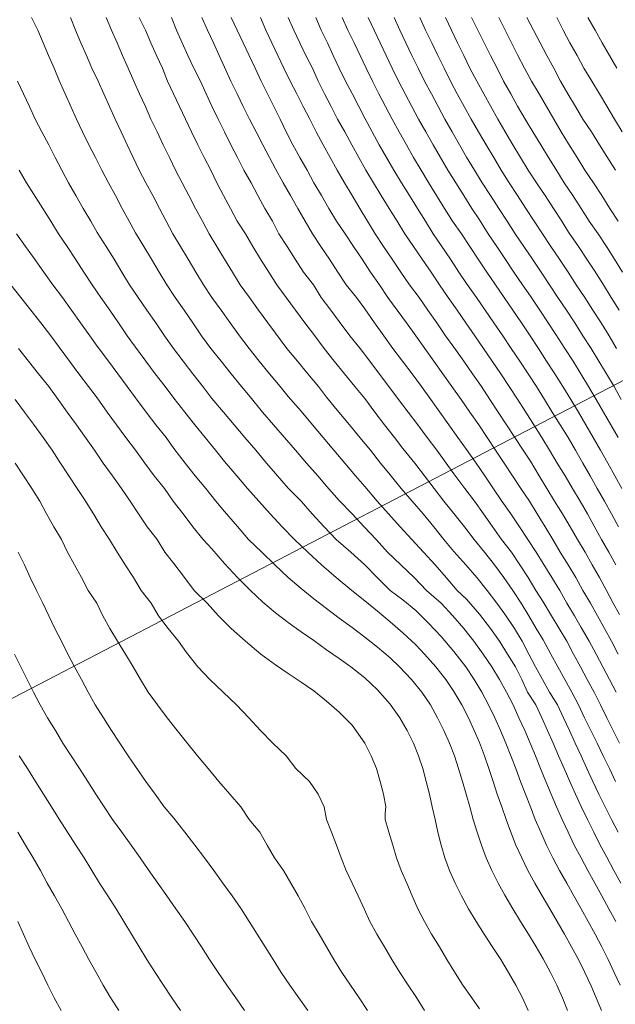
# Model space of a CAD drawing. Units: inches. Extents: x 355444 to 358939, y 6301338 to 6305414.
# Drawn here: x 356851 to 356863, y 6303073 to 6303092 of the extents above; entities that cross this region are included whole.
import ezdxf

# ---------------------------------------------------------------- set-up
doc = ezdxf.new("R2010")
doc.units = ezdxf.units.IN
doc.header["$MEASUREMENT"] = 0
for name, color, linetype, lineweight in [('Cerro_Cotas Indice', 9, 'Continuous', 0), ('Cerro_Cotas Intermedias', 8, 'Continuous', 0), ('Cerro_Zonificación UCH', 4, 'Continuous', 0)]:
    doc.layers.add(name, color=color, linetype=linetype, lineweight=lineweight)

msp = doc.modelspace()

# ---------------------------------------------------------------- linework, layer by layer
at = {"layer": 'Cerro_Cotas Indice'}
for points, elevation in [([(356854.45, 6303092.352), (356854.551, 6303092.102), (356854.665, 6303091.852), (356854.776, 6303091.602), (356854.89, 6303091.352), (356855.021, 6303091.102), (356855.13, 6303090.852), (356855.245, 6303090.608), (356855.37, 6303090.352), (356855.492, 6303090.102), (356855.618, 6303089.852), (356855.745, 6303089.602), (356855.87, 6303089.352), (356856.019, 6303089.102), (356856.144, 6303088.852), (356856.287, 6303088.602), (356856.433, 6303088.352), (356856.56, 6303088.102), (356856.721, 6303087.852), (356856.88, 6303087.602), (356857.044, 6303087.352), (356857.241, 6303087.102), (356857.392, 6303086.852), (356857.578, 6303086.602), (356857.745, 6303086.38), (356857.95, 6303086.102), (356858.156, 6303085.852), (356858.343, 6303085.602), (356858.495, 6303085.399), (356858.719, 6303085.102), (356858.909, 6303084.852), (356859.1, 6303084.602), (356859.289, 6303084.352), (356859.473, 6303084.102), (356859.658, 6303083.852), (356859.841, 6303083.602), (356859.995, 6303083.393), (356860.209, 6303083.102), (356860.396, 6303082.852), (356860.578, 6303082.602), (356860.745, 6303082.364), (356860.926, 6303082.102), (356861.123, 6303081.852), (356861.292, 6303081.602), (356861.45, 6303081.352), (356861.601, 6303081.102), (356861.745, 6303080.878), (356861.912, 6303080.602), (356862.06, 6303080.352), (356862.211, 6303080.102), (356862.343, 6303079.852), (356862.482, 6303079.602), (356862.612, 6303079.352), (356862.745, 6303079.102), (356862.872, 6303078.852), (356862.995, 6303078.602), (356863.12, 6303078.352), (356863.243, 6303078.102)], 757), ([(356857.284, 6303092.352), (356857.391, 6303092.102), (356857.511, 6303091.852), (356857.628, 6303091.602), (356857.745, 6303091.352), (356857.87, 6303091.102), (356857.995, 6303090.857), (356858.127, 6303090.602), (356858.245, 6303090.373), (356858.393, 6303090.102), (356858.53, 6303089.852), (356858.673, 6303089.602), (356858.817, 6303089.352), (356858.964, 6303089.102), (356859.123, 6303088.852), (356859.28, 6303088.602), (356859.437, 6303088.352), (356859.591, 6303088.102), (356859.745, 6303087.873), (356859.927, 6303087.602), (356860.094, 6303087.352), (356860.245, 6303087.127), (356860.441, 6303086.852), (356860.611, 6303086.602), (356860.78, 6303086.352), (356860.952, 6303086.102), (356861.12, 6303085.852), (356861.288, 6303085.602), (356861.452, 6303085.352), (356861.615, 6303085.102), (356861.773, 6303084.852), (356861.925, 6303084.602), (356862.08, 6303084.352), (356862.235, 6303084.102), (356862.382, 6303083.852), (356862.527, 6303083.602), (356862.667, 6303083.352), (356862.808, 6303083.102), (356862.95, 6303082.852), (356863.089, 6303082.602), (356863.228, 6303082.352)], 758), ([(356859.833, 6303092.352), (356859.947, 6303092.102), (356860.068, 6303091.852), (356860.189, 6303091.602), (356860.31, 6303091.352), (356860.443, 6303091.102), (356860.582, 6303090.852), (356860.721, 6303090.602), (356860.859, 6303090.352), (356860.995, 6303090.116), (356861.153, 6303089.852), (356861.304, 6303089.602), (356861.453, 6303089.352), (356861.617, 6303089.102), (356861.783, 6303088.852), (356861.947, 6303088.602), (356862.111, 6303088.352), (356862.245, 6303088.133), (356862.442, 6303087.852), (356862.606, 6303087.602), (356862.745, 6303087.389), (356862.932, 6303087.102), (356863.082, 6303086.852), (356863.237, 6303086.602)], 759), ([(356862.625, 6303092.352), (356862.767, 6303092.102), (356862.907, 6303091.852), (356863.047, 6303091.602), (356863.19, 6303091.352)], 760), ([(356851.431, 6303091.102), (356851.546, 6303090.852), (356851.665, 6303090.602), (356851.779, 6303090.352), (356851.91, 6303090.102), (356852.043, 6303089.852), (356852.171, 6303089.602), (356852.3, 6303089.352), (356852.433, 6303089.102), (356852.577, 6303088.852), (356852.722, 6303088.602), (356852.866, 6303088.352), (356852.995, 6303088.129), (356853.173, 6303087.852), (356853.326, 6303087.602), (356853.48, 6303087.352), (356853.631, 6303087.102), (356853.799, 6303086.852), (356853.97, 6303086.602), (356854.142, 6303086.352), (356854.318, 6303086.102), (356854.491, 6303085.852), (356854.682, 6303085.602), (356854.874, 6303085.352), (356855.068, 6303085.102), (356855.245, 6303084.872), (356855.472, 6303084.602), (356855.683, 6303084.352), (356855.891, 6303084.102), (356856.109, 6303083.852), (356856.316, 6303083.602), (356856.495, 6303083.398), (356856.745, 6303083.111), (356856.995, 6303082.856), (356857.211, 6303082.602), (356857.448, 6303082.352), (356857.686, 6303082.102), (356857.97, 6303081.852), (356858.245, 6303081.602), (356858.488, 6303081.352), (356858.745, 6303081.102), (356858.995, 6303080.919), (356859.245, 6303080.704), (356859.495, 6303080.461), (356859.745, 6303080.195), (356859.995, 6303079.905), (356860.226, 6303079.602), (356860.392, 6303079.352), (356860.545, 6303079.102), (356860.677, 6303078.852), (356860.798, 6303078.602), (356860.911, 6303078.352), (356861.017, 6303078.102), (356861.115, 6303077.852), (356861.209, 6303077.602), (356861.301, 6303077.352), (356861.397, 6303077.102), (356861.495, 6303076.852), (356861.593, 6303076.602), (356861.7, 6303076.352), (356861.812, 6303076.102), (356861.936, 6303075.852), (356862.07, 6303075.602), (356862.209, 6303075.352), (356862.351, 6303075.102), (356862.495, 6303074.852), (356862.631, 6303074.602), (356862.77, 6303074.352), (356862.898, 6303074.102), (356863.025, 6303073.852), (356863.143, 6303073.602), (356863.256, 6303073.352)], 756), ([(356851.387, 6303084.852), (356851.57, 6303084.602), (356851.745, 6303084.364), (356851.935, 6303084.102), (356852.112, 6303083.852), (356852.245, 6303083.639), (356852.437, 6303083.352), (356852.603, 6303083.102), (356852.745, 6303082.889), (356852.921, 6303082.602), (356853.071, 6303082.352), (356853.235, 6303082.102), (356853.387, 6303081.852), (356853.545, 6303081.602), (356853.705, 6303081.352), (356853.86, 6303081.102), (356854.051, 6303080.852), (356854.198, 6303080.602), (356854.39, 6303080.352), (356854.588, 6303080.102), (356854.745, 6303079.884), (356854.968, 6303079.602), (356855.203, 6303079.352), (356855.464, 6303079.102), (356855.727, 6303078.852), (356855.968, 6303078.602), (356856.197, 6303078.352), (356856.443, 6303078.102), (356856.703, 6303077.852), (356856.892, 6303077.602), (356857.162, 6303077.352), (356857.334, 6303077.102), (356857.45, 6303076.852), (356857.495, 6303076.602), (356857.592, 6303076.352), (356857.689, 6303076.102), (356857.782, 6303075.852), (356857.879, 6303075.602), (356857.995, 6303075.352), (356858.117, 6303075.102), (356858.233, 6303074.852), (356858.346, 6303074.602), (356858.484, 6303074.352), (356858.634, 6303074.102), (356858.778, 6303073.852), (356858.933, 6303073.602), (356859.097, 6303073.352), (356859.245, 6303073.128), (356859.421, 6303072.852)], 755), ([(356851.437, 6303076.352), (356851.589, 6303076.102), (356851.74, 6303075.852), (356851.884, 6303075.602), (356852.015, 6303075.352), (356852.155, 6303075.102), (356852.297, 6303074.852), (356852.431, 6303074.602), (356852.564, 6303074.352), (356852.697, 6303074.102), (356852.827, 6303073.852), (356852.973, 6303073.602), (356853.114, 6303073.352), (356853.245, 6303073.131), (356853.418, 6303072.852)], 754)]:
    msp.add_lwpolyline(points, dxfattribs=dict(at, elevation=elevation))
at = {"layer": 'Cerro_Cotas Intermedias'}
for points, elevation in [([(356851.706, 6303092.352), (356851.827, 6303092.102), (356851.934, 6303091.852), (356852.038, 6303091.602), (356852.149, 6303091.352), (356852.245, 6303091.113), (356852.364, 6303090.852), (356852.476, 6303090.602), (356852.587, 6303090.352), (356852.706, 6303090.102), (356852.832, 6303089.852), (356852.959, 6303089.602), (356853.085, 6303089.352), (356853.214, 6303089.102), (356853.352, 6303088.852), (356853.484, 6303088.602), (356853.62, 6303088.352), (356853.745, 6303088.122), (356853.907, 6303087.852), (356854.058, 6303087.602), (356854.209, 6303087.352), (356854.359, 6303087.102), (356854.524, 6303086.852), (356854.698, 6303086.602), (356854.872, 6303086.352), (356855.043, 6303086.102), (356855.227, 6303085.852), (356855.427, 6303085.602), (356855.626, 6303085.352), (356855.825, 6303085.102), (356855.995, 6303084.901), (356856.241, 6303084.602), (356856.457, 6303084.352), (356856.672, 6303084.102), (356856.884, 6303083.852), (356857.101, 6303083.602), (356857.323, 6303083.352), (356857.495, 6303083.15), (356857.745, 6303082.869), (356857.995, 6303082.606), (356858.237, 6303082.352), (356858.472, 6303082.102), (356858.694, 6303081.852), (356858.955, 6303081.602), (356859.212, 6303081.352), (356859.458, 6303081.102), (356859.745, 6303080.852), (356859.974, 6303080.602), (356860.189, 6303080.352), (356860.387, 6303080.102), (356860.569, 6303079.852), (356860.738, 6303079.602), (356860.888, 6303079.352), (356861.027, 6303079.102), (356861.155, 6303078.852), (356861.272, 6303078.602), (356861.385, 6303078.352), (356861.493, 6303078.102), (356861.596, 6303077.852), (356861.697, 6303077.602), (356861.797, 6303077.352), (356861.902, 6303077.102), (356862.007, 6303076.852), (356862.12, 6303076.602), (356862.237, 6303076.352), (356862.358, 6303076.102), (356862.49, 6303075.852), (356862.623, 6303075.602), (356862.763, 6303075.352), (356862.901, 6303075.102), (356863.038, 6303074.852), (356863.172, 6303074.602)], 756.2), ([(356852.471, 6303092.352), (356852.569, 6303092.102), (356852.676, 6303091.852), (356852.785, 6303091.602), (356852.892, 6303091.352), (356853.016, 6303091.102), (356853.122, 6303090.852), (356853.234, 6303090.602), (356853.347, 6303090.352), (356853.462, 6303090.102), (356853.582, 6303089.852), (356853.702, 6303089.602), (356853.821, 6303089.352), (356853.951, 6303089.102), (356854.084, 6303088.852), (356854.216, 6303088.602), (356854.351, 6303088.352), (356854.481, 6303088.102), (356854.631, 6303087.852), (356854.781, 6303087.602), (356854.927, 6303087.352), (356855.081, 6303087.102), (356855.245, 6303086.852), (356855.425, 6303086.602), (356855.605, 6303086.352), (356855.786, 6303086.102), (356855.98, 6303085.852), (356856.175, 6303085.602), (356856.379, 6303085.352), (356856.585, 6303085.102), (356856.745, 6303084.91), (356856.995, 6303084.62), (356857.219, 6303084.352), (356857.426, 6303084.102), (356857.637, 6303083.852), (356857.852, 6303083.602), (356858.066, 6303083.352), (356858.245, 6303083.142), (356858.486, 6303082.852), (356858.714, 6303082.602), (356858.939, 6303082.352), (356859.169, 6303082.102), (356859.401, 6303081.852), (356859.625, 6303081.602), (356859.843, 6303081.352), (356860.061, 6303081.102), (356860.245, 6303080.931), (356860.495, 6303080.635), (356860.71, 6303080.352), (356860.887, 6303080.102), (356861.05, 6303079.852), (356861.204, 6303079.602), (356861.327, 6303079.352), (356861.44, 6303079.102), (356861.602, 6303078.852), (356861.719, 6303078.602), (356861.832, 6303078.352), (356861.942, 6303078.102), (356862.051, 6303077.852), (356862.159, 6303077.602), (356862.268, 6303077.352), (356862.38, 6303077.102), (356862.495, 6303076.857), (356862.614, 6303076.602), (356862.738, 6303076.352), (356862.865, 6303076.102), (356862.995, 6303075.861), (356863.134, 6303075.602), (356863.269, 6303075.352)], 756.4), ([(356853.172, 6303092.352), (356853.275, 6303092.102), (356853.383, 6303091.852), (356853.492, 6303091.602), (356853.599, 6303091.352), (356853.713, 6303091.102), (356853.826, 6303090.852), (356853.939, 6303090.602), (356854.05, 6303090.352), (356854.169, 6303090.102), (356854.289, 6303089.852), (356854.411, 6303089.602), (356854.533, 6303089.352), (356854.661, 6303089.102), (356854.794, 6303088.852), (356854.925, 6303088.602), (356855.058, 6303088.352), (356855.193, 6303088.102), (356855.344, 6303087.852), (356855.495, 6303087.602), (356855.649, 6303087.352), (356855.801, 6303087.102), (356855.984, 6303086.852), (356856.159, 6303086.602), (356856.343, 6303086.352), (356856.495, 6303086.15), (356856.719, 6303085.852), (356856.924, 6303085.602), (356857.131, 6303085.352), (356857.338, 6303085.102), (356857.495, 6303084.898), (356857.738, 6303084.602), (356857.944, 6303084.352), (356858.151, 6303084.102), (356858.36, 6303083.852), (356858.556, 6303083.602), (356858.745, 6303083.369), (356858.961, 6303083.102), (356859.179, 6303082.852), (356859.394, 6303082.602), (356859.599, 6303082.352), (356859.799, 6303082.102), (356859.995, 6303081.867), (356860.227, 6303081.602), (356860.444, 6303081.352), (356860.648, 6303081.102), (356860.838, 6303080.852), (356860.995, 6303080.633), (356861.187, 6303080.352), (356861.336, 6303080.102), (356861.463, 6303079.852), (356861.596, 6303079.602), (356861.732, 6303079.352), (356861.869, 6303079.102), (356862.029, 6303078.852), (356862.148, 6303078.602), (356862.263, 6303078.352), (356862.372, 6303078.102), (356862.491, 6303077.852), (356862.606, 6303077.602), (356862.723, 6303077.352), (356862.841, 6303077.102), (356862.963, 6303076.852), (356863.089, 6303076.602), (356863.217, 6303076.352)], 756.6), ([(356853.815, 6303092.352), (356853.942, 6303092.102), (356854.045, 6303091.852), (356854.156, 6303091.602), (356854.273, 6303091.352), (356854.373, 6303091.102), (356854.492, 6303090.852), (356854.609, 6303090.602), (356854.725, 6303090.352), (356854.844, 6303090.102), (356854.968, 6303089.852), (356855.091, 6303089.602), (356855.227, 6303089.352), (356855.341, 6303089.102), (356855.474, 6303088.852), (356855.608, 6303088.602), (356855.741, 6303088.352), (356855.902, 6303088.102), (356856.05, 6303087.852), (356856.2, 6303087.602), (356856.361, 6303087.352), (356856.522, 6303087.102), (356856.701, 6303086.852), (356856.888, 6303086.602), (356857.072, 6303086.352), (356857.245, 6303086.125), (356857.446, 6303085.852), (356857.646, 6303085.602), (356857.847, 6303085.352), (356858.048, 6303085.102), (356858.245, 6303084.869), (356858.446, 6303084.602), (356858.636, 6303084.352), (356858.827, 6303084.102), (356858.995, 6303083.889), (356859.228, 6303083.602), (356859.421, 6303083.352), (356859.609, 6303083.102), (356859.799, 6303082.852), (356859.995, 6303082.61), (356860.203, 6303082.352), (356860.391, 6303082.102), (356860.598, 6303081.852), (356860.789, 6303081.602), (356860.972, 6303081.352), (356861.15, 6303081.102), (356861.316, 6303080.852), (356861.463, 6303080.602), (356861.611, 6303080.352), (356861.745, 6303080.128), (356861.899, 6303079.852), (356862.035, 6303079.602), (356862.173, 6303079.352), (356862.308, 6303079.102), (356862.439, 6303078.852), (356862.556, 6303078.602), (356862.681, 6303078.352), (356862.804, 6303078.102), (356862.927, 6303077.852), (356863.048, 6303077.602), (356863.169, 6303077.352)], 756.8), ([(356855.046, 6303092.352), (356855.158, 6303092.102), (356855.274, 6303091.852), (356855.389, 6303091.602), (356855.495, 6303091.371), (356855.62, 6303091.102), (356855.742, 6303090.852), (356855.862, 6303090.602), (356855.983, 6303090.352), (356856.117, 6303090.102), (356856.242, 6303089.852), (356856.376, 6303089.602), (356856.495, 6303089.375), (356856.642, 6303089.102), (356856.787, 6303088.852), (356856.934, 6303088.602), (356857.078, 6303088.352), (356857.22, 6303088.102), (356857.386, 6303087.852), (356857.553, 6303087.602), (356857.716, 6303087.352), (356857.883, 6303087.102), (356858.081, 6303086.852), (356858.245, 6303086.63), (356858.437, 6303086.352), (356858.62, 6303086.102), (356858.794, 6303085.852), (356858.985, 6303085.602), (356859.174, 6303085.352), (356859.362, 6303085.102), (356859.54, 6303084.852), (356859.718, 6303084.602), (356859.894, 6303084.352), (356860.072, 6303084.102), (356860.245, 6303083.868), (356860.433, 6303083.602), (356860.601, 6303083.352), (356860.745, 6303083.135), (356860.937, 6303082.852), (356861.112, 6303082.602), (356861.284, 6303082.352), (356861.445, 6303082.102), (356861.608, 6303081.852), (356861.745, 6303081.632), (356861.92, 6303081.352), (356862.075, 6303081.102), (356862.211, 6303080.852), (356862.365, 6303080.602), (356862.495, 6303080.376), (356862.647, 6303080.102), (356862.784, 6303079.852), (356862.917, 6303079.602), (356863.048, 6303079.352), (356863.18, 6303079.102)], 757.2), ([(356855.626, 6303092.352), (356855.742, 6303092.102), (356855.858, 6303091.852), (356855.975, 6303091.602), (356856.093, 6303091.352), (356856.209, 6303091.102), (356856.334, 6303090.852), (356856.461, 6303090.602), (356856.587, 6303090.352), (356856.706, 6303090.102), (356856.837, 6303089.852), (356856.971, 6303089.602), (356857.117, 6303089.352), (356857.245, 6303089.102), (356857.396, 6303088.852), (356857.543, 6303088.602), (356857.691, 6303088.352), (356857.86, 6303088.102), (356858.027, 6303087.852), (356858.194, 6303087.602), (356858.356, 6303087.352), (356858.536, 6303087.102), (356858.701, 6303086.852), (356858.881, 6303086.602), (356859.063, 6303086.352), (356859.245, 6303086.102), (356859.426, 6303085.852), (356859.604, 6303085.602), (356859.78, 6303085.352), (356859.957, 6303085.102), (356860.138, 6303084.852), (356860.31, 6303084.602), (356860.481, 6303084.352), (356860.646, 6303084.102), (356860.813, 6303083.852), (356860.981, 6303083.602), (356861.147, 6303083.352), (356861.309, 6303083.102), (356861.476, 6303082.852), (356861.632, 6303082.602), (356861.785, 6303082.352), (356861.939, 6303082.102), (356862.081, 6303081.852), (356862.236, 6303081.602), (356862.389, 6303081.352), (356862.527, 6303081.102), (356862.676, 6303080.852), (356862.814, 6303080.602), (356862.953, 6303080.352), (356863.091, 6303080.102), (356863.221, 6303079.852)], 757.4), ([(356856.199, 6303092.352), (356856.303, 6303092.102), (356856.421, 6303091.852), (356856.539, 6303091.602), (356856.654, 6303091.352), (356856.78, 6303091.102), (356856.909, 6303090.852), (356857.034, 6303090.602), (356857.166, 6303090.352), (356857.29, 6303090.102), (356857.428, 6303089.852), (356857.565, 6303089.602), (356857.703, 6303089.352), (356857.848, 6303089.102), (356857.995, 6303088.857), (356858.146, 6303088.602), (356858.296, 6303088.352), (356858.451, 6303088.102), (356858.616, 6303087.852), (356858.783, 6303087.602), (356858.954, 6303087.352), (356859.124, 6303087.102), (356859.315, 6303086.852), (356859.484, 6303086.602), (356859.659, 6303086.352), (356859.833, 6303086.102), (356859.995, 6303085.876), (356860.189, 6303085.602), (356860.362, 6303085.352), (356860.536, 6303085.102), (356860.701, 6303084.852), (356860.865, 6303084.602), (356861.028, 6303084.352), (356861.193, 6303084.102), (356861.357, 6303083.852), (356861.495, 6303083.636), (356861.667, 6303083.352), (356861.819, 6303083.102), (356861.971, 6303082.852), (356862.124, 6303082.602), (356862.276, 6303082.352), (356862.419, 6303082.102), (356862.571, 6303081.852), (356862.71, 6303081.602), (356862.852, 6303081.352), (356862.99, 6303081.102), (356863.121, 6303080.852), (356863.245, 6303080.63)], 757.6), ([(356856.742, 6303092.352), (356856.852, 6303092.102), (356856.97, 6303091.852), (356857.092, 6303091.602), (356857.219, 6303091.352), (356857.328, 6303091.102), (356857.457, 6303090.852), (356857.585, 6303090.602), (356857.712, 6303090.352), (356857.852, 6303090.102), (356857.989, 6303089.852), (356858.127, 6303089.602), (356858.265, 6303089.352), (356858.417, 6303089.102), (356858.565, 6303088.852), (356858.723, 6303088.602), (356858.881, 6303088.352), (356859.033, 6303088.102), (356859.204, 6303087.852), (356859.371, 6303087.602), (356859.547, 6303087.352), (356859.715, 6303087.102), (356859.883, 6303086.852), (356860.057, 6303086.602), (356860.231, 6303086.352), (356860.408, 6303086.102), (356860.576, 6303085.852), (356860.745, 6303085.602), (356860.913, 6303085.352), (356861.08, 6303085.102), (356861.245, 6303084.856), (356861.407, 6303084.602), (356861.565, 6303084.352), (356861.719, 6303084.102), (356861.872, 6303083.852), (356862.023, 6303083.602), (356862.176, 6303083.352), (356862.323, 6303083.102), (356862.472, 6303082.852), (356862.614, 6303082.602), (356862.745, 6303082.365), (356862.893, 6303082.102), (356863.034, 6303081.852), (356863.173, 6303081.602)], 757.8), ([(356857.799, 6303092.352), (356857.916, 6303092.102), (356858.035, 6303091.852), (356858.153, 6303091.602), (356858.271, 6303091.352), (356858.397, 6303091.102), (356858.523, 6303090.852), (356858.655, 6303090.602), (356858.786, 6303090.352), (356858.918, 6303090.102), (356859.062, 6303089.852), (356859.203, 6303089.602), (356859.351, 6303089.352), (356859.495, 6303089.107), (356859.655, 6303088.852), (356859.812, 6303088.602), (356859.969, 6303088.352), (356860.141, 6303088.102), (356860.306, 6303087.852), (356860.473, 6303087.602), (356860.642, 6303087.352), (356860.812, 6303087.102), (356860.979, 6303086.852), (356861.15, 6303086.602), (356861.32, 6303086.352), (356861.49, 6303086.102), (356861.652, 6303085.852), (356861.813, 6303085.602), (356861.974, 6303085.352), (356862.133, 6303085.102), (356862.288, 6303084.852), (356862.437, 6303084.602), (356862.583, 6303084.352), (356862.728, 6303084.102), (356862.874, 6303083.852), (356863.014, 6303083.602), (356863.154, 6303083.352), (356863.293, 6303083.102)], 758.2), ([(356858.315, 6303092.352), (356858.428, 6303092.102), (356858.546, 6303091.852), (356858.664, 6303091.602), (356858.786, 6303091.352), (356858.907, 6303091.102), (356859.039, 6303090.852), (356859.17, 6303090.602), (356859.303, 6303090.352), (356859.444, 6303090.102), (356859.588, 6303089.852), (356859.732, 6303089.602), (356859.877, 6303089.352), (356860.03, 6303089.102), (356860.187, 6303088.852), (356860.346, 6303088.602), (356860.495, 6303088.377), (356860.668, 6303088.102), (356860.835, 6303087.852), (356860.995, 6303087.618), (356861.173, 6303087.352), (356861.344, 6303087.102), (356861.495, 6303086.879), (356861.68, 6303086.602), (356861.845, 6303086.352), (356861.995, 6303086.126), (356862.172, 6303085.852), (356862.333, 6303085.602), (356862.487, 6303085.352), (356862.638, 6303085.102), (356862.787, 6303084.852), (356862.931, 6303084.602), (356863.076, 6303084.352), (356863.22, 6303084.102)], 758.4), ([(356858.82, 6303092.352), (356858.932, 6303092.102), (356859.053, 6303091.852), (356859.172, 6303091.602), (356859.292, 6303091.352), (356859.419, 6303091.102), (356859.553, 6303090.852), (356859.686, 6303090.602), (356859.819, 6303090.352), (356859.959, 6303090.102), (356860.103, 6303089.852), (356860.245, 6303089.607), (356860.397, 6303089.352), (356860.551, 6303089.102), (356860.714, 6303088.852), (356860.877, 6303088.602), (356861.037, 6303088.352), (356861.2, 6303088.102), (356861.369, 6303087.852), (356861.538, 6303087.602), (356861.706, 6303087.352), (356861.874, 6303087.102), (356862.037, 6303086.852), (356862.203, 6303086.602), (356862.366, 6303086.352), (356862.523, 6303086.102), (356862.688, 6303085.852), (356862.838, 6303085.602), (356862.99, 6303085.352), (356863.14, 6303085.102), (356863.28, 6303084.852)], 758.6), ([(356859.324, 6303092.352), (356859.439, 6303092.102), (356859.561, 6303091.852), (356859.682, 6303091.602), (356859.803, 6303091.352), (356859.929, 6303091.102), (356860.061, 6303090.852), (356860.194, 6303090.602), (356860.331, 6303090.352), (356860.477, 6303090.102), (356860.627, 6303089.852), (356860.776, 6303089.602), (356860.924, 6303089.352), (356861.079, 6303089.102), (356861.24, 6303088.852), (356861.406, 6303088.602), (356861.571, 6303088.352), (356861.732, 6303088.102), (356861.9, 6303087.852), (356862.069, 6303087.602), (356862.237, 6303087.352), (356862.397, 6303087.102), (356862.567, 6303086.852), (356862.724, 6303086.602), (356862.882, 6303086.352), (356863.039, 6303086.102), (356863.189, 6303085.852)], 758.8), ([(356860.341, 6303092.352), (356860.463, 6303092.102), (356860.589, 6303091.852), (356860.715, 6303091.602), (356860.842, 6303091.352), (356860.971, 6303091.102), (356861.111, 6303090.852), (356861.245, 6303090.611), (356861.393, 6303090.352), (356861.542, 6303090.102), (356861.698, 6303089.852), (356861.853, 6303089.602), (356861.995, 6303089.37), (356862.158, 6303089.102), (356862.327, 6303088.852), (356862.49, 6303088.602), (356862.651, 6303088.352), (356862.824, 6303088.102), (356862.987, 6303087.852), (356863.15, 6303087.602), (356863.306, 6303087.352)], 759.2), ([(356860.878, 6303092.352), (356860.995, 6303092.113), (356861.127, 6303091.852), (356861.245, 6303091.618), (356861.381, 6303091.352), (356861.521, 6303091.102), (356861.666, 6303090.852), (356861.813, 6303090.602), (356861.958, 6303090.352), (356862.098, 6303090.102), (356862.245, 6303089.866), (356862.411, 6303089.602), (356862.563, 6303089.352), (356862.734, 6303089.102), (356862.896, 6303088.852), (356863.058, 6303088.602), (356863.22, 6303088.352)], 759.4), ([(356861.427, 6303092.352), (356861.556, 6303092.102), (356861.689, 6303091.852), (356861.822, 6303091.602), (356861.954, 6303091.352), (356862.089, 6303091.102), (356862.234, 6303090.852), (356862.383, 6303090.602), (356862.526, 6303090.352), (356862.694, 6303090.102), (356862.851, 6303089.852), (356862.995, 6303089.621), (356863.164, 6303089.352)], 759.6), ([(356862.015, 6303092.352), (356862.137, 6303092.102), (356862.273, 6303091.852), (356862.411, 6303091.602), (356862.546, 6303091.352), (356862.699, 6303091.102), (356862.85, 6303090.852), (356862.995, 6303090.607), (356863.149, 6303090.352), (356863.299, 6303090.102)], 759.8), ([(356851.461, 6303089.352), (356851.607, 6303089.102), (356851.745, 6303088.885), (356851.927, 6303088.602), (356852.082, 6303088.352), (356852.237, 6303088.102), (356852.403, 6303087.852), (356852.568, 6303087.602), (356852.73, 6303087.352), (356852.895, 6303087.102), (356853.067, 6303086.852), (356853.245, 6303086.602), (356853.415, 6303086.352), (356853.585, 6303086.102), (356853.745, 6303085.878), (356853.947, 6303085.602), (356854.135, 6303085.352), (356854.326, 6303085.102), (356854.495, 6303084.877), (356854.711, 6303084.602), (356854.91, 6303084.352), (356855.112, 6303084.102), (356855.313, 6303083.852), (356855.495, 6303083.635), (356855.733, 6303083.352), (356855.943, 6303083.102), (356856.164, 6303082.852), (356856.389, 6303082.602), (356856.626, 6303082.352), (356856.864, 6303082.102), (356857.126, 6303081.852), (356857.398, 6303081.602), (356857.687, 6303081.352), (356857.99, 6303081.102), (356858.245, 6303080.894), (356858.495, 6303080.691), (356858.745, 6303080.484), (356858.995, 6303080.266), (356859.245, 6303080.034), (356859.42, 6303079.852), (356859.64, 6303079.602), (356859.834, 6303079.352), (356859.995, 6303079.115), (356860.148, 6303078.852), (356860.28, 6303078.602), (356860.393, 6303078.352), (356860.495, 6303078.115), (356860.593, 6303077.852), (356860.68, 6303077.602), (356860.767, 6303077.352), (356860.847, 6303077.102), (356860.933, 6303076.852), (356861.022, 6303076.602), (356861.112, 6303076.352), (356861.213, 6303076.102), (356861.325, 6303075.852), (356861.448, 6303075.602), (356861.584, 6303075.352), (356861.728, 6303075.102), (356861.875, 6303074.852), (356862.024, 6303074.602), (356862.166, 6303074.352), (356862.305, 6303074.102), (356862.44, 6303073.852), (356862.562, 6303073.602), (356862.68, 6303073.352), (356862.79, 6303073.102), (356862.889, 6303072.852)], 755.8), ([(356851.408, 6303088.102), (356851.587, 6303087.852), (356851.745, 6303087.636), (356851.949, 6303087.352), (356852.122, 6303087.102), (356852.31, 6303086.852), (356852.488, 6303086.602), (356852.668, 6303086.352), (356852.847, 6303086.102), (356852.995, 6303085.895), (356853.214, 6303085.602), (356853.4, 6303085.352), (356853.583, 6303085.102), (356853.745, 6303084.882), (356853.953, 6303084.602), (356854.142, 6303084.352), (356854.347, 6303084.102), (356854.495, 6303083.89), (356854.721, 6303083.602), (356854.916, 6303083.352), (356855.127, 6303083.102), (356855.32, 6303082.852), (356855.495, 6303082.648), (356855.745, 6303082.357), (356855.964, 6303082.102), (356856.227, 6303081.852), (356856.481, 6303081.602), (356856.745, 6303081.356), (356856.995, 6303081.14), (356857.245, 6303080.938), (356857.495, 6303080.743), (356857.745, 6303080.553), (356857.995, 6303080.371), (356858.245, 6303080.182), (356858.495, 6303079.986), (356858.745, 6303079.775), (356858.929, 6303079.602), (356859.164, 6303079.352), (356859.365, 6303079.102), (356859.535, 6303078.852), (356859.675, 6303078.602), (356859.799, 6303078.352), (356859.909, 6303078.102), (356860.007, 6303077.852), (356860.088, 6303077.602), (356860.163, 6303077.352), (356860.235, 6303077.102), (356860.305, 6303076.852), (356860.375, 6303076.602), (356860.452, 6303076.352), (356860.534, 6303076.102), (356860.629, 6303075.852), (356860.741, 6303075.602), (356860.862, 6303075.352), (356860.995, 6303075.116), (356861.15, 6303074.852), (356861.303, 6303074.602), (356861.456, 6303074.352), (356861.607, 6303074.102), (356861.745, 6303073.865), (356861.891, 6303073.602), (356862.013, 6303073.352), (356862.124, 6303073.102), (356862.227, 6303072.852)], 755.6), ([(356851.299, 6303087.102), (356851.495, 6303086.852), (356851.692, 6303086.602), (356851.888, 6303086.352), (356852.082, 6303086.102), (356852.245, 6303085.879), (356852.45, 6303085.602), (356852.637, 6303085.352), (356852.826, 6303085.102), (356852.995, 6303084.882), (356853.189, 6303084.602), (356853.372, 6303084.352), (356853.557, 6303084.102), (356853.745, 6303083.857), (356853.927, 6303083.602), (356854.11, 6303083.352), (356854.313, 6303083.102), (356854.486, 6303082.852), (356854.679, 6303082.602), (356854.872, 6303082.352), (356855.072, 6303082.102), (356855.245, 6303081.915), (356855.495, 6303081.629), (356855.745, 6303081.357), (356855.995, 6303081.107), (356856.245, 6303080.872), (356856.495, 6303080.663), (356856.745, 6303080.47), (356856.995, 6303080.285), (356857.245, 6303080.115), (356857.495, 6303079.937), (356857.745, 6303079.766), (356857.971, 6303079.602), (356858.245, 6303079.383), (356858.495, 6303079.151), (356858.745, 6303078.869), (356858.934, 6303078.602), (356859.077, 6303078.352), (356859.2, 6303078.102), (356859.303, 6303077.852), (356859.384, 6303077.602), (356859.451, 6303077.352), (356859.514, 6303077.102), (356859.571, 6303076.852), (356859.624, 6303076.602), (356859.682, 6303076.352), (356859.745, 6303076.102), (356859.82, 6303075.852), (356859.91, 6303075.602), (356860.018, 6303075.352), (356860.143, 6303075.102), (356860.283, 6303074.852), (356860.43, 6303074.602), (356860.589, 6303074.352), (356860.745, 6303074.11), (356860.913, 6303073.852), (356861.068, 6303073.602), (356861.213, 6303073.352), (356861.338, 6303073.102), (356861.452, 6303072.852)], 755.4), ([(356851.449, 6303085.852), (356851.649, 6303085.602), (356851.845, 6303085.352), (356852.045, 6303085.102), (356852.226, 6303084.852), (356852.404, 6303084.602), (356852.586, 6303084.352), (356852.745, 6303084.13), (356852.944, 6303083.852), (356853.11, 6303083.602), (356853.293, 6303083.352), (356853.47, 6303083.102), (356853.638, 6303082.852), (356853.804, 6303082.602), (356853.973, 6303082.352), (356854.169, 6303082.102), (356854.323, 6303081.852), (356854.495, 6303081.628), (356854.706, 6303081.352), (356854.897, 6303081.102), (356855.155, 6303080.852), (356855.376, 6303080.602), (356855.623, 6303080.352), (356855.905, 6303080.102), (356856.206, 6303079.852), (356856.495, 6303079.642), (356856.745, 6303079.468), (356856.995, 6303079.297), (356857.245, 6303079.13), (356857.495, 6303078.929), (356857.745, 6303078.713), (356857.995, 6303078.454), (356858.245, 6303078.102), (356858.373, 6303077.852), (356858.478, 6303077.602), (356858.551, 6303077.352), (356858.61, 6303077.102), (356858.658, 6303076.852), (356858.648, 6303076.726), (356858.645, 6303076.602), (356858.72, 6303076.352), (356858.795, 6303076.102), (356858.868, 6303075.852), (356858.959, 6303075.602), (356859.068, 6303075.352), (356859.177, 6303075.102), (356859.286, 6303074.852), (356859.415, 6303074.602), (356859.556, 6303074.352), (356859.709, 6303074.102), (356859.857, 6303073.852), (356859.995, 6303073.634), (356860.171, 6303073.352), (356860.345, 6303073.102), (356860.495, 6303072.888)], 755.2), ([(356851.386, 6303083.602), (356851.548, 6303083.352), (356851.709, 6303083.102), (356851.87, 6303082.852), (356851.995, 6303082.62), (356852.142, 6303082.352), (356852.296, 6303082.102), (356852.412, 6303081.852), (356852.549, 6303081.602), (356852.685, 6303081.352), (356852.82, 6303081.102), (356852.984, 6303080.852), (356853.107, 6303080.602), (356853.245, 6303080.352), (356853.393, 6303080.102), (356853.548, 6303079.852), (356853.697, 6303079.602), (356853.846, 6303079.352), (356853.995, 6303079.102), (356854.177, 6303078.852), (356854.37, 6303078.602), (356854.563, 6303078.352), (356854.745, 6303078.121), (356854.965, 6303077.852), (356855.175, 6303077.602), (356855.383, 6303077.352), (356855.598, 6303077.102), (356855.814, 6303076.852), (356855.98, 6303076.602), (356856.183, 6303076.352), (356856.331, 6303076.102), (356856.474, 6303075.852), (356856.649, 6303075.602), (356856.796, 6303075.352), (356856.937, 6303075.102), (356857.073, 6303074.852), (356857.202, 6303074.602), (356857.35, 6303074.352), (356857.495, 6303074.102), (356857.637, 6303073.852), (356857.797, 6303073.602), (356857.966, 6303073.352), (356858.135, 6303073.102), (356858.302, 6303072.852)], 754.8), ([(356851.445, 6303081.852), (356851.565, 6303081.602), (356851.68, 6303081.352), (356851.8, 6303081.102), (356851.929, 6303080.852), (356852.046, 6303080.602), (356852.165, 6303080.352), (356852.293, 6303080.102), (356852.417, 6303079.852), (356852.551, 6303079.602), (356852.684, 6303079.352), (356852.817, 6303079.102), (356852.957, 6303078.852), (356853.117, 6303078.602), (356853.276, 6303078.352), (356853.44, 6303078.102), (356853.6, 6303077.852), (356853.745, 6303077.644), (356853.948, 6303077.352), (356854.129, 6303077.102), (356854.31, 6303076.852), (356854.495, 6303076.628), (356854.712, 6303076.352), (356854.91, 6303076.102), (356855.101, 6303075.852), (356855.286, 6303075.602), (356855.462, 6303075.352), (356855.64, 6303075.102), (356855.82, 6303074.852), (356855.976, 6303074.602), (356856.133, 6303074.352), (356856.294, 6303074.102), (356856.447, 6303073.852), (356856.605, 6303073.602), (356856.776, 6303073.352), (356856.953, 6303073.102), (356857.13, 6303072.852)], 754.6), ([(356851.373, 6303079.852), (356851.495, 6303079.602), (356851.623, 6303079.352), (356851.745, 6303079.102), (356851.875, 6303078.852), (356852.022, 6303078.602), (356852.174, 6303078.352), (356852.321, 6303078.102), (356852.485, 6303077.852), (356852.646, 6303077.602), (356852.808, 6303077.352), (356852.969, 6303077.102), (356853.13, 6303076.852), (356853.297, 6303076.602), (356853.478, 6303076.352), (356853.66, 6303076.102), (356853.836, 6303075.852), (356853.995, 6303075.619), (356854.184, 6303075.352), (356854.36, 6303075.102), (356854.54, 6303074.852), (356854.714, 6303074.602), (356854.876, 6303074.352), (356855.039, 6303074.102), (356855.196, 6303073.852), (356855.37, 6303073.602), (356855.54, 6303073.352), (356855.714, 6303073.102), (356855.886, 6303072.852)], 754.4), ([(356851.466, 6303077.852), (356851.625, 6303077.602), (356851.783, 6303077.352), (356851.941, 6303077.102), (356852.096, 6303076.852), (356852.245, 6303076.61), (356852.413, 6303076.352), (356852.577, 6303076.102), (356852.74, 6303075.852), (356852.891, 6303075.602), (356853.038, 6303075.352), (356853.2, 6303075.102), (356853.364, 6303074.852), (356853.518, 6303074.602), (356853.669, 6303074.352), (356853.819, 6303074.102), (356853.966, 6303073.852), (356854.132, 6303073.602), (356854.295, 6303073.352), (356854.458, 6303073.102), (356854.626, 6303072.852)], 754.2), ([(356851.436, 6303074.602), (356851.549, 6303074.352), (356851.662, 6303074.102), (356851.774, 6303073.852), (356851.908, 6303073.602), (356852.026, 6303073.352), (356852.149, 6303073.102), (356852.288, 6303072.852)], 753.8)]:
    msp.add_lwpolyline(points, dxfattribs=dict(at, elevation=elevation))
at = {"layer": 'Cerro_Zonificación UCH'}
msp.add_lwpolyline([(356977.146, 6303144.461), (356840.006, 6303073.098)], dxfattribs=at)

doc.saveas('drawing.dxf')
